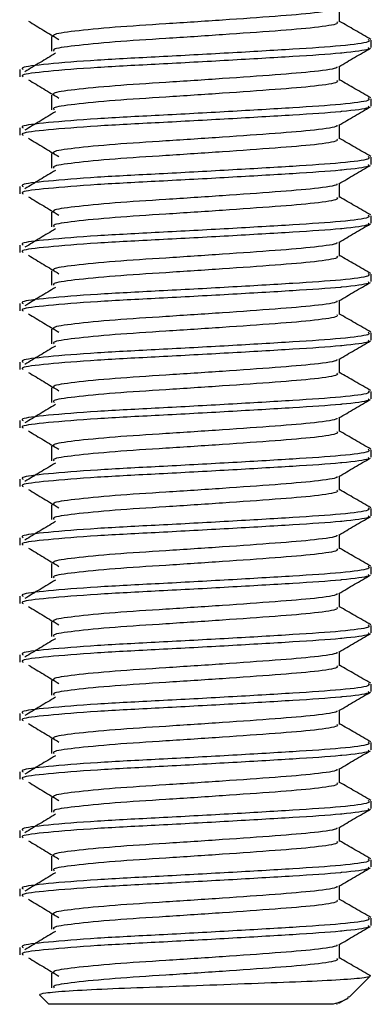
# Model space of a CAD drawing. Extents: x 19 to 667, y 14 to 468.
# Drawn here: x 514 to 520, y 312 to 329 of the extents above; entities that cross this region are included whole.
import ezdxf

# ---------------------------------------------------------------- set-up
doc = ezdxf.new("R2010")
doc.units = 0
doc.layers.get('0').update_dxf_attribs({"linetype": 'CONTINUOUS'})

msp = doc.modelspace()

# ---------------------------------------------------------------- linework, layer by layer
at = {"color": 7, "linetype": 'CONTINUOUS'}
for p, q in [((519.318, 328.521), (519.318, 328.763)), ((514.401, 328.271), (514.401, 328.021)), ((519.859, 328.084), (519.859, 328.209)), ((513.859, 327.709), (513.859, 327.584)), ((519.318, 327.521), (519.318, 327.763)), ((514.401, 327.271), (514.401, 327.021)), ((519.859, 327.084), (519.859, 327.209)), ((513.859, 326.709), (513.859, 326.584)), ((519.318, 326.521), (519.318, 326.763)), ((514.401, 326.271), (514.401, 326.021)), ((519.859, 326.084), (519.859, 326.209)), ((513.859, 325.709), (513.859, 325.584)), ((519.318, 325.521), (519.318, 325.763)), ((514.401, 325.271), (514.401, 325.021)), ((519.859, 325.084), (519.859, 325.209)), ((513.859, 324.709), (513.859, 324.584)), ((519.318, 324.521), (519.318, 324.763)), ((514.401, 324.271), (514.401, 324.021)), ((519.859, 324.084), (519.859, 324.209)), ((513.859, 323.709), (513.859, 323.584)), ((519.318, 323.521), (519.318, 323.763)), ((514.401, 323.271), (514.401, 323.021)), ((519.859, 323.084), (519.859, 323.209)), ((513.859, 322.709), (513.859, 322.584)), ((519.318, 322.521), (519.318, 322.763)), ((514.401, 322.271), (514.401, 322.021)), ((519.859, 322.084), (519.859, 322.209)), ((513.859, 321.709), (513.859, 321.584)), ((519.318, 321.521), (519.318, 321.763)), ((514.401, 321.271), (514.401, 321.021)), ((519.859, 321.084), (519.859, 321.209)), ((519.318, 320.521), (519.318, 320.763)), ((513.859, 320.709), (513.859, 320.584)), ((514.401, 320.271), (514.401, 320.021)), ((519.859, 320.084), (519.859, 320.209)), ((519.318, 319.521), (519.318, 319.763)), ((513.859, 319.709), (513.859, 319.584)), ((514.401, 319.271), (514.401, 319.021)), ((519.859, 319.084), (519.859, 319.209)), ((519.318, 318.521), (519.318, 318.763)), ((513.859, 318.709), (513.859, 318.584)), ((514.401, 318.271), (514.401, 318.021)), ((519.859, 318.084), (519.859, 318.209)), ((519.318, 317.521), (519.318, 317.763)), ((513.859, 317.709), (513.859, 317.584)), ((514.401, 317.271), (514.401, 317.021)), ((519.859, 317.084), (519.859, 317.209)), ((519.318, 316.521), (519.318, 316.763)), ((513.859, 316.709), (513.859, 316.584)), ((514.401, 316.271), (514.401, 316.021)), ((519.859, 316.084), (519.859, 316.209)), ((519.318, 315.521), (519.318, 315.763)), ((513.859, 315.709), (513.859, 315.584)), ((514.401, 315.271), (514.401, 315.021)), ((519.859, 315.084), (519.859, 315.209)), ((513.859, 314.709), (513.859, 314.584)), ((519.318, 314.521), (519.318, 314.763)), ((514.401, 314.271), (514.401, 314.021)), ((519.859, 314.084), (519.859, 314.209)), ((513.859, 313.709), (513.859, 313.584)), ((519.318, 313.521), (519.318, 313.763)), ((514.401, 313.271), (514.401, 313.021)), ((519.859, 313.084), (519.859, 313.209)), ((513.859, 312.709), (513.859, 312.584)), ((519.318, 312.521), (519.318, 312.763)), ((514.401, 312.271), (514.401, 312.021)), ((519.479, 311.858), (519.839, 312.218)), ((514.195, 311.903), (514.359, 311.738)), ((519.206, 311.738), (514.359, 311.738)), ((519.303, 311.755), (519.434, 311.831))]:
    msp.add_line(p, q, dxfattribs=at)
for points, knots in [([(519.27, 328.754), (519.272, 328.749), (519.283, 328.724), (518.929, 328.672), (518.251, 328.616), (517.333, 328.551), (516.351, 328.486), (515.439, 328.429), (514.765, 328.361), (514.409, 328.311), (514.438, 328.281), (514.447, 328.271)], [0, 0, 0, 0, 0.030165, 0.1621027, 0.2888049, 0.4195943, 0.5503837, 0.6770859, 0.8090235, 0.9375748, 1, 1, 1, 1]), ([(514.008, 328.533), (514.095, 328.481), (514.269, 328.376), (514.442, 328.271), (514.529, 328.219)], [0, 0, 0, 0, 0.500032, 1, 1, 1, 1]), ([(519.272, 328.521), (519.28, 328.511), (519.305, 328.48), (518.936, 328.422), (518.249, 328.366), (517.333, 328.301), (516.351, 328.236), (515.439, 328.179), (514.765, 328.111), (514.409, 328.061), (514.438, 328.031), (514.447, 328.021)], [0, 0, 0, 0, 0.0638307, 0.1911884, 0.3134924, 0.4397418, 0.5659911, 0.6882951, 0.8156529, 0.9397417, 1, 1, 1, 1]), ([(519.85, 328.222), (519.759, 328.275), (519.582, 328.377), (519.405, 328.48), (519.318, 328.53)], [0, 0, 0, 0, 0.51127, 1, 1, 1, 1]), ([(519.804, 328.221), (519.822, 328.207), (519.865, 328.172), (519.397, 328.11), (518.554, 328.054), (517.438, 327.988), (516.239, 327.923), (515.126, 327.867), (514.304, 327.799), (513.87, 327.749), (513.905, 327.719), (513.916, 327.709)], [0, 0, 0, 0, 0.087075, 0.211264, 0.330539, 0.45365, 0.576762, 0.696037, 0.820226, 0.941237, 1, 1, 1, 1]), ([(519.805, 328.084), (519.815, 328.074), (519.848, 328.044), (519.568, 328.009), (519.129, 327.966), (518.55, 327.929), (517.439, 327.863), (516.239, 327.798), (515.126, 327.742), (514.304, 327.674), (513.87, 327.624), (513.905, 327.594), (513.916, 327.584)], [0, 0, 0, 0, 0.06163, 0.186851, 0.191234, 0.313538, 0.439776, 0.566014, 0.688318, 0.81566, 0.939744, 1, 1, 1, 1]), ([(519.303, 327.755), (519.394, 327.807), (519.575, 327.913), (519.756, 328.018), (519.847, 328.07)], [0, 0, 0, 0, 0.499852, 1, 1, 1, 1]), ([(514.469, 327.984), (514.382, 327.932), (514.208, 327.827), (514.034, 327.722), (513.948, 327.67)], [0, 0, 0, 0, 0.499973, 1, 1, 1, 1]), ([(519.27, 327.754), (519.272, 327.749), (519.283, 327.724), (518.929, 327.672), (518.251, 327.616), (517.333, 327.551), (516.351, 327.486), (515.439, 327.429), (514.765, 327.361), (514.409, 327.311), (514.438, 327.281), (514.447, 327.271)], [0, 0, 0, 0, 0.030165, 0.162103, 0.288805, 0.419594, 0.550384, 0.677086, 0.809024, 0.937575, 1, 1, 1, 1]), ([(514.008, 327.533), (514.095, 327.481), (514.269, 327.376), (514.442, 327.271), (514.529, 327.219)], [0, 0, 0, 0, 0.500034, 1, 1, 1, 1]), ([(519.272, 327.521), (519.28, 327.511), (519.305, 327.48), (518.936, 327.422), (518.249, 327.366), (517.333, 327.301), (516.351, 327.236), (515.439, 327.179), (514.765, 327.111), (514.409, 327.061), (514.438, 327.031), (514.447, 327.021)], [0, 0, 0, 0, 0.063831, 0.191188, 0.313492, 0.439742, 0.565991, 0.688295, 0.815653, 0.939742, 1, 1, 1, 1]), ([(519.85, 327.222), (519.759, 327.275), (519.582, 327.377), (519.405, 327.48), (519.318, 327.53)], [0, 0, 0, 0, 0.511269, 1, 1, 1, 1]), ([(519.804, 327.221), (519.822, 327.207), (519.865, 327.172), (519.397, 327.11), (518.554, 327.054), (517.438, 326.988), (516.239, 326.923), (515.126, 326.867), (514.304, 326.799), (513.87, 326.749), (513.905, 326.719), (513.916, 326.709)], [0, 0, 0, 0, 0.087075, 0.211264, 0.330539, 0.45365, 0.576762, 0.696037, 0.820226, 0.941237, 1, 1, 1, 1]), ([(519.805, 327.084), (519.815, 327.074), (519.848, 327.044), (519.568, 327.009), (519.129, 326.966), (518.55, 326.929), (517.439, 326.863), (516.239, 326.798), (515.126, 326.742), (514.304, 326.674), (513.87, 326.624), (513.905, 326.594), (513.916, 326.584)], [0, 0, 0, 0, 0.06163, 0.186851, 0.191234, 0.313538, 0.439776, 0.566014, 0.688318, 0.81566, 0.939744, 1, 1, 1, 1]), ([(514.469, 326.984), (514.382, 326.932), (514.208, 326.827), (514.034, 326.722), (513.948, 326.67)], [0, 0, 0, 0, 0.499975, 1, 1, 1, 1]), ([(519.303, 326.755), (519.394, 326.807), (519.575, 326.913), (519.756, 327.018), (519.847, 327.07)], [0, 0, 0, 0, 0.49985, 1, 1, 1, 1]), ([(519.27, 326.754), (519.272, 326.749), (519.283, 326.724), (518.929, 326.672), (518.251, 326.616), (517.333, 326.551), (516.351, 326.486), (515.439, 326.429), (514.765, 326.361), (514.409, 326.311), (514.438, 326.281), (514.447, 326.271)], [0, 0, 0, 0, 0.030165, 0.1621027, 0.2888049, 0.4195943, 0.5503837, 0.6770859, 0.8090235, 0.9375748, 1, 1, 1, 1]), ([(514.008, 326.533), (514.095, 326.481), (514.269, 326.376), (514.442, 326.271), (514.529, 326.219)], [0, 0, 0, 0, 0.500032, 1, 1, 1, 1]), ([(519.272, 326.521), (519.28, 326.511), (519.305, 326.48), (518.936, 326.422), (518.249, 326.366), (517.333, 326.301), (516.351, 326.236), (515.439, 326.179), (514.765, 326.111), (514.409, 326.061), (514.438, 326.031), (514.447, 326.021)], [0, 0, 0, 0, 0.063831, 0.191188, 0.313492, 0.439742, 0.565991, 0.688295, 0.815653, 0.939742, 1, 1, 1, 1]), ([(519.85, 326.222), (519.759, 326.275), (519.582, 326.377), (519.405, 326.48), (519.318, 326.53)], [0, 0, 0, 0, 0.511269, 1, 1, 1, 1]), ([(519.804, 326.221), (519.822, 326.207), (519.865, 326.172), (519.397, 326.11), (518.554, 326.054), (517.438, 325.988), (516.239, 325.923), (515.126, 325.867), (514.304, 325.799), (513.87, 325.749), (513.905, 325.719), (513.916, 325.709)], [0, 0, 0, 0, 0.087075, 0.211264, 0.330539, 0.45365, 0.576762, 0.696037, 0.820226, 0.941237, 1, 1, 1, 1]), ([(519.805, 326.084), (519.815, 326.074), (519.848, 326.044), (519.568, 326.009), (519.129, 325.966), (518.55, 325.929), (517.439, 325.863), (516.239, 325.798), (515.126, 325.742), (514.304, 325.674), (513.87, 325.624), (513.905, 325.594), (513.916, 325.584)], [0, 0, 0, 0, 0.06163, 0.186851, 0.191234, 0.313538, 0.439776, 0.566014, 0.688318, 0.81566, 0.939744, 1, 1, 1, 1]), ([(514.469, 325.984), (514.382, 325.932), (514.208, 325.827), (514.034, 325.722), (513.948, 325.67)], [0, 0, 0, 0, 0.499973, 1, 1, 1, 1]), ([(519.303, 325.755), (519.394, 325.807), (519.575, 325.913), (519.756, 326.018), (519.847, 326.07)], [0, 0, 0, 0, 0.49985, 1, 1, 1, 1]), ([(519.27, 325.754), (519.272, 325.749), (519.283, 325.724), (518.929, 325.672), (518.251, 325.616), (517.333, 325.551), (516.351, 325.486), (515.439, 325.429), (514.765, 325.361), (514.409, 325.311), (514.438, 325.281), (514.447, 325.271)], [0, 0, 0, 0, 0.030165, 0.162103, 0.288805, 0.419594, 0.550384, 0.677086, 0.809024, 0.937575, 1, 1, 1, 1]), ([(514.008, 325.533), (514.095, 325.481), (514.269, 325.376), (514.442, 325.271), (514.529, 325.219)], [0, 0, 0, 0, 0.500034, 1, 1, 1, 1]), ([(519.272, 325.521), (519.28, 325.511), (519.305, 325.48), (518.936, 325.422), (518.249, 325.366), (517.333, 325.301), (516.351, 325.236), (515.439, 325.179), (514.765, 325.111), (514.409, 325.061), (514.438, 325.031), (514.447, 325.021)], [0, 0, 0, 0, 0.063831, 0.191188, 0.313492, 0.439742, 0.565991, 0.688295, 0.815653, 0.939742, 1, 1, 1, 1]), ([(519.85, 325.222), (519.759, 325.275), (519.582, 325.377), (519.405, 325.48), (519.318, 325.53)], [0, 0, 0, 0, 0.511269, 1, 1, 1, 1]), ([(519.804, 325.221), (519.822, 325.207), (519.865, 325.172), (519.397, 325.11), (518.554, 325.054), (517.438, 324.988), (516.239, 324.923), (515.126, 324.867), (514.304, 324.799), (513.87, 324.749), (513.905, 324.719), (513.916, 324.709)], [0, 0, 0, 0, 0.087075, 0.211264, 0.330539, 0.45365, 0.576762, 0.696037, 0.820226, 0.941237, 1, 1, 1, 1]), ([(519.805, 325.084), (519.815, 325.074), (519.848, 325.044), (519.568, 325.009), (519.129, 324.966), (518.55, 324.929), (517.439, 324.863), (516.239, 324.798), (515.126, 324.742), (514.304, 324.674), (513.87, 324.624), (513.905, 324.594), (513.916, 324.584)], [0, 0, 0, 0, 0.0616301, 0.1868507, 0.191234, 0.3135378, 0.4397758, 0.5660137, 0.6883176, 0.8156605, 0.9397443, 1, 1, 1, 1]), ([(514.469, 324.984), (514.382, 324.932), (514.208, 324.827), (514.034, 324.722), (513.948, 324.67)], [0, 0, 0, 0, 0.499972, 1, 1, 1, 1]), ([(519.303, 324.755), (519.394, 324.807), (519.575, 324.913), (519.756, 325.018), (519.847, 325.07)], [0, 0, 0, 0, 0.49985, 1, 1, 1, 1]), ([(519.27, 324.754), (519.272, 324.749), (519.283, 324.724), (518.929, 324.672), (518.251, 324.616), (517.333, 324.551), (516.351, 324.486), (515.439, 324.429), (514.765, 324.361), (514.409, 324.311), (514.438, 324.281), (514.447, 324.271)], [0, 0, 0, 0, 0.030165, 0.1621027, 0.2888049, 0.4195943, 0.5503837, 0.6770859, 0.8090235, 0.9375748, 1, 1, 1, 1]), ([(514.008, 324.533), (514.095, 324.481), (514.269, 324.376), (514.442, 324.271), (514.529, 324.219)], [0, 0, 0, 0, 0.500032, 1, 1, 1, 1]), ([(519.272, 324.521), (519.28, 324.511), (519.305, 324.48), (518.936, 324.422), (518.249, 324.366), (517.333, 324.301), (516.351, 324.236), (515.439, 324.179), (514.765, 324.111), (514.409, 324.061), (514.438, 324.031), (514.447, 324.021)], [0, 0, 0, 0, 0.063831, 0.191188, 0.313492, 0.439742, 0.565991, 0.688295, 0.815653, 0.939742, 1, 1, 1, 1]), ([(519.85, 324.222), (519.759, 324.275), (519.582, 324.377), (519.405, 324.48), (519.318, 324.53)], [0, 0, 0, 0, 0.511269, 1, 1, 1, 1]), ([(519.804, 324.221), (519.822, 324.207), (519.865, 324.172), (519.397, 324.11), (518.554, 324.054), (517.438, 323.988), (516.239, 323.923), (515.126, 323.867), (514.304, 323.799), (513.87, 323.749), (513.905, 323.719), (513.916, 323.709)], [0, 0, 0, 0, 0.087075, 0.211264, 0.330539, 0.45365, 0.576762, 0.696037, 0.820226, 0.941237, 1, 1, 1, 1]), ([(519.805, 324.084), (519.815, 324.074), (519.848, 324.044), (519.568, 324.009), (519.129, 323.966), (518.55, 323.929), (517.439, 323.863), (516.239, 323.798), (515.126, 323.742), (514.304, 323.674), (513.87, 323.624), (513.905, 323.594), (513.916, 323.584)], [0, 0, 0, 0, 0.06163, 0.186851, 0.191234, 0.313538, 0.439776, 0.566014, 0.688318, 0.81566, 0.939744, 1, 1, 1, 1]), ([(514.469, 323.984), (514.382, 323.932), (514.208, 323.827), (514.034, 323.722), (513.948, 323.67)], [0, 0, 0, 0, 0.499973, 1, 1, 1, 1]), ([(519.303, 323.755), (519.394, 323.807), (519.575, 323.913), (519.756, 324.018), (519.847, 324.07)], [0, 0, 0, 0, 0.49985, 1, 1, 1, 1]), ([(519.27, 323.754), (519.272, 323.749), (519.283, 323.724), (518.929, 323.672), (518.251, 323.616), (517.333, 323.551), (516.351, 323.486), (515.439, 323.429), (514.765, 323.361), (514.409, 323.311), (514.438, 323.281), (514.447, 323.271)], [0, 0, 0, 0, 0.030165, 0.162103, 0.288805, 0.419594, 0.550384, 0.677086, 0.809024, 0.937575, 1, 1, 1, 1]), ([(514.008, 323.533), (514.095, 323.481), (514.269, 323.376), (514.442, 323.271), (514.529, 323.219)], [0, 0, 0, 0, 0.5000354, 1, 1, 1, 1]), ([(519.272, 323.521), (519.28, 323.511), (519.305, 323.48), (518.936, 323.422), (518.249, 323.366), (517.333, 323.301), (516.351, 323.236), (515.439, 323.179), (514.765, 323.111), (514.409, 323.061), (514.438, 323.031), (514.447, 323.021)], [0, 0, 0, 0, 0.063831, 0.191188, 0.313492, 0.439742, 0.565991, 0.688295, 0.815653, 0.939742, 1, 1, 1, 1]), ([(519.85, 323.222), (519.759, 323.275), (519.582, 323.377), (519.405, 323.48), (519.318, 323.53)], [0, 0, 0, 0, 0.511267, 1, 1, 1, 1]), ([(519.804, 323.221), (519.822, 323.207), (519.865, 323.172), (519.397, 323.11), (518.554, 323.054), (517.438, 322.988), (516.239, 322.923), (515.126, 322.867), (514.304, 322.799), (513.87, 322.749), (513.905, 322.719), (513.916, 322.709)], [0, 0, 0, 0, 0.087075, 0.211264, 0.330539, 0.45365, 0.576762, 0.696037, 0.820226, 0.941237, 1, 1, 1, 1]), ([(519.805, 323.084), (519.815, 323.074), (519.848, 323.044), (519.568, 323.009), (519.129, 322.966), (518.55, 322.929), (517.439, 322.863), (516.239, 322.798), (515.126, 322.742), (514.304, 322.674), (513.87, 322.624), (513.905, 322.594), (513.916, 322.584)], [0, 0, 0, 0, 0.0616301, 0.1868507, 0.191234, 0.3135378, 0.4397758, 0.5660137, 0.6883176, 0.8156605, 0.9397443, 1, 1, 1, 1]), ([(514.469, 322.984), (514.382, 322.932), (514.208, 322.827), (514.034, 322.722), (513.948, 322.67)], [0, 0, 0, 0, 0.499972, 1, 1, 1, 1]), ([(519.303, 322.755), (519.394, 322.807), (519.575, 322.913), (519.756, 323.018), (519.847, 323.07)], [0, 0, 0, 0, 0.49985, 1, 1, 1, 1]), ([(519.27, 322.754), (519.272, 322.749), (519.283, 322.724), (518.929, 322.672), (518.251, 322.616), (517.333, 322.551), (516.351, 322.486), (515.439, 322.429), (514.765, 322.361), (514.409, 322.311), (514.438, 322.281), (514.447, 322.271)], [0, 0, 0, 0, 0.030165, 0.162103, 0.288805, 0.419594, 0.550384, 0.677086, 0.809024, 0.937575, 1, 1, 1, 1]), ([(514.008, 322.533), (514.095, 322.481), (514.269, 322.376), (514.442, 322.271), (514.529, 322.219)], [0, 0, 0, 0, 0.500034, 1, 1, 1, 1]), ([(519.272, 322.521), (519.28, 322.511), (519.305, 322.48), (518.936, 322.422), (518.249, 322.366), (517.333, 322.301), (516.351, 322.236), (515.439, 322.179), (514.765, 322.111), (514.409, 322.061), (514.438, 322.031), (514.447, 322.021)], [0, 0, 0, 0, 0.063831, 0.191188, 0.313492, 0.439742, 0.565991, 0.688295, 0.815653, 0.939742, 1, 1, 1, 1]), ([(519.85, 322.222), (519.759, 322.275), (519.582, 322.377), (519.405, 322.48), (519.318, 322.53)], [0, 0, 0, 0, 0.511269, 1, 1, 1, 1]), ([(519.804, 322.221), (519.822, 322.207), (519.865, 322.172), (519.397, 322.11), (518.554, 322.054), (517.438, 321.988), (516.239, 321.923), (515.126, 321.867), (514.304, 321.799), (513.87, 321.749), (513.905, 321.719), (513.916, 321.709)], [0, 0, 0, 0, 0.087075, 0.211264, 0.330539, 0.45365, 0.576762, 0.696037, 0.820226, 0.941237, 1, 1, 1, 1]), ([(519.805, 322.084), (519.815, 322.074), (519.848, 322.044), (519.568, 322.009), (519.129, 321.966), (518.55, 321.929), (517.439, 321.863), (516.239, 321.798), (515.126, 321.742), (514.304, 321.674), (513.87, 321.624), (513.905, 321.594), (513.916, 321.584)], [0, 0, 0, 0, 0.06163, 0.186851, 0.191234, 0.313538, 0.439776, 0.566014, 0.688318, 0.81566, 0.939744, 1, 1, 1, 1]), ([(514.469, 321.984), (514.382, 321.932), (514.208, 321.827), (514.034, 321.722), (513.948, 321.67)], [0, 0, 0, 0, 0.499975, 1, 1, 1, 1]), ([(519.303, 321.755), (519.394, 321.807), (519.575, 321.913), (519.756, 322.018), (519.847, 322.07)], [0, 0, 0, 0, 0.49985, 1, 1, 1, 1]), ([(519.27, 321.754), (519.272, 321.749), (519.283, 321.724), (518.929, 321.672), (518.251, 321.616), (517.333, 321.551), (516.351, 321.486), (515.439, 321.429), (514.765, 321.361), (514.409, 321.311), (514.438, 321.281), (514.447, 321.271)], [0, 0, 0, 0, 0.030165, 0.162103, 0.288805, 0.419594, 0.550384, 0.677086, 0.809024, 0.937575, 1, 1, 1, 1]), ([(514.008, 321.533), (514.095, 321.481), (514.269, 321.376), (514.442, 321.271), (514.529, 321.219)], [0, 0, 0, 0, 0.5000354, 1, 1, 1, 1]), ([(519.272, 321.521), (519.28, 321.511), (519.305, 321.48), (518.936, 321.422), (518.249, 321.366), (517.333, 321.301), (516.351, 321.236), (515.439, 321.179), (514.765, 321.111), (514.409, 321.061), (514.438, 321.031), (514.447, 321.021)], [0, 0, 0, 0, 0.063831, 0.191188, 0.313492, 0.439742, 0.565991, 0.688295, 0.815653, 0.939742, 1, 1, 1, 1]), ([(519.85, 321.222), (519.759, 321.275), (519.582, 321.377), (519.405, 321.48), (519.318, 321.53)], [0, 0, 0, 0, 0.51127, 1, 1, 1, 1]), ([(519.804, 321.221), (519.822, 321.207), (519.865, 321.172), (519.397, 321.11), (518.554, 321.054), (517.438, 320.988), (516.239, 320.923), (515.126, 320.867), (514.304, 320.799), (513.87, 320.749), (513.905, 320.719), (513.916, 320.709)], [0, 0, 0, 0, 0.087075, 0.211264, 0.330539, 0.45365, 0.576762, 0.696037, 0.820226, 0.941237, 1, 1, 1, 1]), ([(519.805, 321.084), (519.815, 321.074), (519.848, 321.044), (519.568, 321.009), (519.129, 320.966), (518.55, 320.929), (517.439, 320.863), (516.239, 320.798), (515.126, 320.742), (514.304, 320.674), (513.87, 320.624), (513.905, 320.594), (513.916, 320.584)], [0, 0, 0, 0, 0.0616301, 0.1868507, 0.191234, 0.3135378, 0.4397758, 0.5660137, 0.6883176, 0.8156605, 0.9397443, 1, 1, 1, 1]), ([(514.469, 320.984), (514.382, 320.932), (514.208, 320.827), (514.034, 320.722), (513.948, 320.67)], [0, 0, 0, 0, 0.499972, 1, 1, 1, 1]), ([(519.303, 320.755), (519.394, 320.807), (519.575, 320.913), (519.756, 321.018), (519.847, 321.07)], [0, 0, 0, 0, 0.499852, 1, 1, 1, 1]), ([(519.27, 320.754), (519.272, 320.749), (519.283, 320.724), (518.929, 320.672), (518.251, 320.616), (517.333, 320.551), (516.351, 320.486), (515.439, 320.429), (514.765, 320.361), (514.409, 320.311), (514.438, 320.281), (514.447, 320.271)], [0, 0, 0, 0, 0.030165, 0.162103, 0.288805, 0.419594, 0.550384, 0.677086, 0.809024, 0.937575, 1, 1, 1, 1]), ([(514.008, 320.533), (514.095, 320.481), (514.269, 320.376), (514.442, 320.271), (514.529, 320.219)], [0, 0, 0, 0, 0.500034, 1, 1, 1, 1]), ([(519.272, 320.521), (519.28, 320.511), (519.305, 320.48), (518.936, 320.422), (518.249, 320.366), (517.333, 320.301), (516.351, 320.236), (515.439, 320.179), (514.765, 320.111), (514.409, 320.061), (514.438, 320.031), (514.447, 320.021)], [0, 0, 0, 0, 0.063831, 0.191188, 0.313492, 0.439742, 0.565991, 0.688295, 0.815653, 0.939742, 1, 1, 1, 1]), ([(519.85, 320.222), (519.759, 320.275), (519.582, 320.377), (519.405, 320.48), (519.318, 320.53)], [0, 0, 0, 0, 0.511269, 1, 1, 1, 1]), ([(519.804, 320.221), (519.822, 320.207), (519.865, 320.172), (519.397, 320.11), (518.554, 320.054), (517.438, 319.988), (516.239, 319.923), (515.126, 319.867), (514.304, 319.799), (513.87, 319.749), (513.905, 319.719), (513.916, 319.709)], [0, 0, 0, 0, 0.087075, 0.211264, 0.330539, 0.45365, 0.576762, 0.696037, 0.820226, 0.941237, 1, 1, 1, 1]), ([(519.805, 320.084), (519.815, 320.074), (519.848, 320.044), (519.568, 320.009), (519.129, 319.966), (518.55, 319.929), (517.439, 319.863), (516.239, 319.798), (515.126, 319.742), (514.304, 319.674), (513.87, 319.624), (513.905, 319.594), (513.916, 319.584)], [0, 0, 0, 0, 0.06163, 0.186851, 0.191234, 0.313538, 0.439776, 0.566014, 0.688318, 0.81566, 0.939744, 1, 1, 1, 1]), ([(514.469, 319.984), (514.382, 319.932), (514.208, 319.827), (514.034, 319.722), (513.948, 319.67)], [0, 0, 0, 0, 0.499975, 1, 1, 1, 1]), ([(519.303, 319.755), (519.394, 319.807), (519.575, 319.913), (519.756, 320.018), (519.847, 320.07)], [0, 0, 0, 0, 0.49985, 1, 1, 1, 1]), ([(519.27, 319.754), (519.272, 319.749), (519.283, 319.724), (518.929, 319.672), (518.251, 319.616), (517.333, 319.551), (516.351, 319.486), (515.439, 319.429), (514.765, 319.361), (514.409, 319.311), (514.438, 319.281), (514.447, 319.271)], [0, 0, 0, 0, 0.030165, 0.162103, 0.288805, 0.419594, 0.550384, 0.677086, 0.809024, 0.937575, 1, 1, 1, 1]), ([(514.008, 319.533), (514.095, 319.481), (514.269, 319.376), (514.442, 319.271), (514.529, 319.219)], [0, 0, 0, 0, 0.5000354, 1, 1, 1, 1]), ([(519.272, 319.521), (519.28, 319.511), (519.305, 319.48), (518.936, 319.422), (518.249, 319.366), (517.333, 319.301), (516.351, 319.236), (515.439, 319.179), (514.765, 319.111), (514.409, 319.061), (514.438, 319.031), (514.447, 319.021)], [0, 0, 0, 0, 0.063831, 0.191188, 0.313492, 0.439742, 0.565991, 0.688295, 0.815653, 0.939742, 1, 1, 1, 1]), ([(519.85, 319.222), (519.759, 319.275), (519.582, 319.377), (519.405, 319.48), (519.318, 319.53)], [0, 0, 0, 0, 0.51127, 1, 1, 1, 1]), ([(519.804, 319.221), (519.822, 319.207), (519.865, 319.172), (519.397, 319.11), (518.554, 319.054), (517.438, 318.988), (516.239, 318.923), (515.126, 318.867), (514.304, 318.799), (513.87, 318.749), (513.905, 318.719), (513.916, 318.709)], [0, 0, 0, 0, 0.087075, 0.211264, 0.330539, 0.45365, 0.576762, 0.696037, 0.820226, 0.941237, 1, 1, 1, 1]), ([(519.805, 319.084), (519.815, 319.074), (519.848, 319.044), (519.568, 319.009), (519.129, 318.966), (518.55, 318.929), (517.439, 318.863), (516.239, 318.798), (515.126, 318.742), (514.304, 318.674), (513.87, 318.624), (513.905, 318.594), (513.916, 318.584)], [0, 0, 0, 0, 0.06163, 0.186851, 0.191234, 0.313538, 0.439776, 0.566014, 0.688318, 0.815661, 0.939744, 1, 1, 1, 1]), ([(514.469, 318.984), (514.382, 318.932), (514.208, 318.827), (514.034, 318.722), (513.948, 318.67)], [0, 0, 0, 0, 0.499972, 1, 1, 1, 1]), ([(519.303, 318.755), (519.394, 318.807), (519.575, 318.913), (519.756, 319.018), (519.847, 319.07)], [0, 0, 0, 0, 0.499852, 1, 1, 1, 1]), ([(519.27, 318.754), (519.272, 318.749), (519.283, 318.724), (518.929, 318.672), (518.251, 318.616), (517.333, 318.551), (516.351, 318.486), (515.439, 318.429), (514.765, 318.361), (514.409, 318.311), (514.438, 318.281), (514.447, 318.271)], [0, 0, 0, 0, 0.030165, 0.162103, 0.288805, 0.419594, 0.550384, 0.677086, 0.809024, 0.937575, 1, 1, 1, 1]), ([(514.008, 318.533), (514.095, 318.481), (514.269, 318.376), (514.442, 318.271), (514.529, 318.219)], [0, 0, 0, 0, 0.500034, 1, 1, 1, 1]), ([(519.272, 318.521), (519.28, 318.511), (519.305, 318.48), (518.936, 318.422), (518.249, 318.366), (517.333, 318.301), (516.351, 318.236), (515.439, 318.179), (514.765, 318.111), (514.409, 318.061), (514.438, 318.031), (514.447, 318.021)], [0, 0, 0, 0, 0.063831, 0.191188, 0.313492, 0.439742, 0.565991, 0.688295, 0.815653, 0.939742, 1, 1, 1, 1]), ([(519.85, 318.222), (519.759, 318.275), (519.582, 318.377), (519.405, 318.48), (519.318, 318.53)], [0, 0, 0, 0, 0.511269, 1, 1, 1, 1]), ([(519.804, 318.221), (519.822, 318.207), (519.865, 318.172), (519.397, 318.11), (518.554, 318.054), (517.438, 317.988), (516.239, 317.923), (515.126, 317.867), (514.304, 317.799), (513.87, 317.749), (513.905, 317.719), (513.916, 317.709)], [0, 0, 0, 0, 0.087075, 0.211264, 0.330539, 0.45365, 0.576762, 0.696037, 0.820226, 0.941237, 1, 1, 1, 1]), ([(519.805, 318.084), (519.815, 318.074), (519.848, 318.044), (519.568, 318.009), (519.129, 317.966), (518.55, 317.929), (517.439, 317.863), (516.239, 317.798), (515.126, 317.742), (514.304, 317.674), (513.87, 317.624), (513.905, 317.594), (513.916, 317.584)], [0, 0, 0, 0, 0.06163, 0.186851, 0.191234, 0.313538, 0.439776, 0.566014, 0.688318, 0.81566, 0.939744, 1, 1, 1, 1]), ([(519.303, 317.755), (519.394, 317.807), (519.575, 317.913), (519.756, 318.018), (519.847, 318.07)], [0, 0, 0, 0, 0.49985, 1, 1, 1, 1]), ([(514.469, 317.984), (514.382, 317.932), (514.208, 317.827), (514.034, 317.722), (513.948, 317.67)], [0, 0, 0, 0, 0.499975, 1, 1, 1, 1]), ([(519.27, 317.754), (519.272, 317.749), (519.283, 317.724), (518.929, 317.672), (518.251, 317.616), (517.333, 317.551), (516.351, 317.486), (515.439, 317.429), (514.765, 317.361), (514.409, 317.311), (514.438, 317.281), (514.447, 317.271)], [0, 0, 0, 0, 0.030165, 0.162103, 0.288805, 0.419594, 0.550384, 0.677086, 0.809024, 0.937575, 1, 1, 1, 1]), ([(514.008, 317.533), (514.095, 317.481), (514.269, 317.376), (514.442, 317.271), (514.529, 317.219)], [0, 0, 0, 0, 0.500032, 1, 1, 1, 1]), ([(519.272, 317.521), (519.28, 317.511), (519.305, 317.48), (518.936, 317.422), (518.249, 317.366), (517.333, 317.301), (516.351, 317.236), (515.439, 317.179), (514.765, 317.111), (514.409, 317.061), (514.438, 317.031), (514.447, 317.021)], [0, 0, 0, 0, 0.0638307, 0.1911884, 0.3134924, 0.4397418, 0.5659911, 0.6882951, 0.8156529, 0.9397417, 1, 1, 1, 1]), ([(519.85, 317.222), (519.759, 317.275), (519.582, 317.377), (519.405, 317.48), (519.318, 317.53)], [0, 0, 0, 0, 0.51127, 1, 1, 1, 1]), ([(519.804, 317.221), (519.822, 317.207), (519.865, 317.172), (519.397, 317.11), (518.554, 317.054), (517.438, 316.988), (516.239, 316.923), (515.126, 316.867), (514.304, 316.799), (513.87, 316.749), (513.905, 316.719), (513.916, 316.709)], [0, 0, 0, 0, 0.087075, 0.211264, 0.330539, 0.45365, 0.576762, 0.696037, 0.820226, 0.941237, 1, 1, 1, 1]), ([(519.805, 317.084), (519.815, 317.074), (519.848, 317.044), (519.568, 317.009), (519.129, 316.966), (518.55, 316.929), (517.439, 316.863), (516.239, 316.798), (515.126, 316.742), (514.304, 316.674), (513.87, 316.624), (513.905, 316.594), (513.916, 316.584)], [0, 0, 0, 0, 0.06163, 0.186851, 0.191234, 0.313538, 0.439776, 0.566014, 0.688318, 0.815661, 0.939744, 1, 1, 1, 1]), ([(519.303, 316.755), (519.394, 316.807), (519.575, 316.913), (519.756, 317.018), (519.847, 317.07)], [0, 0, 0, 0, 0.499852, 1, 1, 1, 1]), ([(514.469, 316.984), (514.382, 316.932), (514.208, 316.827), (514.034, 316.722), (513.948, 316.67)], [0, 0, 0, 0, 0.499973, 1, 1, 1, 1]), ([(519.27, 316.754), (519.272, 316.749), (519.283, 316.724), (518.929, 316.672), (518.251, 316.616), (517.333, 316.551), (516.351, 316.486), (515.439, 316.429), (514.765, 316.361), (514.409, 316.311), (514.438, 316.281), (514.447, 316.271)], [0, 0, 0, 0, 0.030165, 0.162103, 0.288805, 0.419594, 0.550384, 0.677086, 0.809024, 0.937575, 1, 1, 1, 1]), ([(514.008, 316.533), (514.095, 316.481), (514.269, 316.376), (514.442, 316.271), (514.529, 316.219)], [0, 0, 0, 0, 0.500034, 1, 1, 1, 1]), ([(519.272, 316.521), (519.28, 316.511), (519.305, 316.48), (518.936, 316.422), (518.249, 316.366), (517.333, 316.301), (516.351, 316.236), (515.439, 316.179), (514.765, 316.111), (514.409, 316.061), (514.438, 316.031), (514.447, 316.021)], [0, 0, 0, 0, 0.063831, 0.191188, 0.313492, 0.439742, 0.565991, 0.688295, 0.815653, 0.939742, 1, 1, 1, 1]), ([(519.85, 316.222), (519.759, 316.275), (519.582, 316.377), (519.405, 316.48), (519.318, 316.53)], [0, 0, 0, 0, 0.511269, 1, 1, 1, 1]), ([(519.804, 316.221), (519.822, 316.207), (519.865, 316.172), (519.397, 316.11), (518.554, 316.054), (517.438, 315.988), (516.239, 315.923), (515.126, 315.867), (514.304, 315.799), (513.87, 315.749), (513.905, 315.719), (513.916, 315.709)], [0, 0, 0, 0, 0.087075, 0.211264, 0.330539, 0.45365, 0.576762, 0.696037, 0.820226, 0.941237, 1, 1, 1, 1]), ([(519.805, 316.084), (519.815, 316.074), (519.848, 316.044), (519.568, 316.009), (519.129, 315.966), (518.55, 315.929), (517.439, 315.863), (516.239, 315.798), (515.126, 315.742), (514.304, 315.674), (513.87, 315.624), (513.905, 315.594), (513.916, 315.584)], [0, 0, 0, 0, 0.06163, 0.186851, 0.191234, 0.313538, 0.439776, 0.566014, 0.688318, 0.81566, 0.939744, 1, 1, 1, 1]), ([(519.303, 315.755), (519.394, 315.807), (519.575, 315.913), (519.756, 316.018), (519.847, 316.07)], [0, 0, 0, 0, 0.49985, 1, 1, 1, 1]), ([(514.469, 315.984), (514.382, 315.932), (514.208, 315.827), (514.034, 315.722), (513.948, 315.67)], [0, 0, 0, 0, 0.499975, 1, 1, 1, 1]), ([(519.27, 315.754), (519.272, 315.749), (519.283, 315.724), (518.929, 315.672), (518.251, 315.616), (517.333, 315.551), (516.351, 315.486), (515.439, 315.429), (514.765, 315.361), (514.409, 315.311), (514.438, 315.281), (514.447, 315.271)], [0, 0, 0, 0, 0.030165, 0.162103, 0.288805, 0.419594, 0.550384, 0.677086, 0.809024, 0.937575, 1, 1, 1, 1]), ([(514.008, 315.533), (514.095, 315.481), (514.269, 315.376), (514.442, 315.271), (514.529, 315.219)], [0, 0, 0, 0, 0.500037, 1, 1, 1, 1]), ([(519.272, 315.521), (519.28, 315.511), (519.305, 315.48), (518.936, 315.422), (518.249, 315.366), (517.333, 315.301), (516.351, 315.236), (515.439, 315.179), (514.765, 315.111), (514.409, 315.061), (514.438, 315.031), (514.447, 315.021)], [0, 0, 0, 0, 0.063831, 0.191188, 0.313492, 0.439742, 0.565991, 0.688295, 0.815653, 0.939742, 1, 1, 1, 1]), ([(519.85, 315.222), (519.759, 315.275), (519.582, 315.377), (519.405, 315.48), (519.318, 315.53)], [0, 0, 0, 0, 0.511269, 1, 1, 1, 1]), ([(519.804, 315.221), (519.822, 315.207), (519.865, 315.172), (519.397, 315.11), (518.554, 315.054), (517.438, 314.988), (516.239, 314.923), (515.126, 314.867), (514.304, 314.799), (513.87, 314.749), (513.905, 314.719), (513.916, 314.709)], [0, 0, 0, 0, 0.087075, 0.211264, 0.330539, 0.45365, 0.576762, 0.696037, 0.820226, 0.941237, 1, 1, 1, 1]), ([(519.805, 315.084), (519.815, 315.074), (519.848, 315.044), (519.568, 315.009), (519.129, 314.966), (518.55, 314.929), (517.439, 314.863), (516.239, 314.798), (515.126, 314.742), (514.304, 314.674), (513.87, 314.624), (513.905, 314.594), (513.916, 314.584)], [0, 0, 0, 0, 0.06163, 0.186851, 0.191234, 0.313538, 0.439776, 0.566014, 0.688318, 0.81566, 0.939744, 1, 1, 1, 1]), ([(519.303, 314.755), (519.394, 314.807), (519.575, 314.913), (519.756, 315.018), (519.847, 315.07)], [0, 0, 0, 0, 0.499852, 1, 1, 1, 1]), ([(514.469, 314.984), (514.382, 314.932), (514.208, 314.827), (514.034, 314.722), (513.948, 314.67)], [0, 0, 0, 0, 0.499973, 1, 1, 1, 1]), ([(519.27, 314.754), (519.272, 314.749), (519.283, 314.724), (518.929, 314.672), (518.251, 314.616), (517.333, 314.551), (516.351, 314.486), (515.439, 314.429), (514.765, 314.361), (514.409, 314.311), (514.438, 314.281), (514.447, 314.271)], [0, 0, 0, 0, 0.030165, 0.162103, 0.288805, 0.419594, 0.550384, 0.677086, 0.809024, 0.937575, 1, 1, 1, 1]), ([(514.008, 314.533), (514.095, 314.481), (514.269, 314.376), (514.442, 314.271), (514.529, 314.219)], [0, 0, 0, 0, 0.500031, 1, 1, 1, 1]), ([(519.272, 314.521), (519.28, 314.511), (519.305, 314.48), (518.936, 314.422), (518.249, 314.366), (517.333, 314.301), (516.351, 314.236), (515.439, 314.179), (514.765, 314.111), (514.409, 314.061), (514.438, 314.031), (514.447, 314.021)], [0, 0, 0, 0, 0.063831, 0.191188, 0.313492, 0.439742, 0.565991, 0.688295, 0.815653, 0.939742, 1, 1, 1, 1]), ([(519.85, 314.222), (519.759, 314.275), (519.582, 314.377), (519.405, 314.48), (519.318, 314.53)], [0, 0, 0, 0, 0.511269, 1, 1, 1, 1]), ([(519.804, 314.221), (519.822, 314.207), (519.865, 314.172), (519.397, 314.11), (518.554, 314.054), (517.438, 313.988), (516.239, 313.923), (515.126, 313.867), (514.304, 313.799), (513.87, 313.749), (513.905, 313.719), (513.916, 313.709)], [0, 0, 0, 0, 0.087075, 0.211264, 0.330539, 0.45365, 0.576762, 0.696037, 0.820226, 0.941237, 1, 1, 1, 1]), ([(519.805, 314.084), (519.815, 314.074), (519.848, 314.044), (519.568, 314.009), (519.129, 313.966), (518.55, 313.929), (517.439, 313.863), (516.239, 313.798), (515.126, 313.742), (514.304, 313.674), (513.87, 313.624), (513.905, 313.594), (513.916, 313.584)], [0, 0, 0, 0, 0.06163, 0.186851, 0.191234, 0.313538, 0.439776, 0.566014, 0.688318, 0.81566, 0.939744, 1, 1, 1, 1]), ([(519.303, 313.755), (519.394, 313.807), (519.575, 313.913), (519.756, 314.018), (519.847, 314.07)], [0, 0, 0, 0, 0.499849, 1, 1, 1, 1]), ([(514.469, 313.984), (514.382, 313.932), (514.208, 313.827), (514.034, 313.722), (513.948, 313.67)], [0, 0, 0, 0, 0.499973, 1, 1, 1, 1]), ([(519.27, 313.754), (519.272, 313.749), (519.283, 313.724), (518.929, 313.672), (518.251, 313.616), (517.333, 313.551), (516.351, 313.486), (515.439, 313.429), (514.765, 313.361), (514.409, 313.311), (514.438, 313.281), (514.447, 313.271)], [0, 0, 0, 0, 0.030165, 0.1621027, 0.2888049, 0.4195943, 0.5503837, 0.6770859, 0.8090235, 0.9375748, 1, 1, 1, 1]), ([(514.008, 313.533), (514.095, 313.481), (514.269, 313.376), (514.442, 313.271), (514.529, 313.219)], [0, 0, 0, 0, 0.500031, 1, 1, 1, 1]), ([(519.85, 313.222), (519.759, 313.275), (519.582, 313.377), (519.405, 313.48), (519.318, 313.53)], [0, 0, 0, 0, 0.511269, 1, 1, 1, 1]), ([(519.272, 313.521), (519.28, 313.511), (519.305, 313.48), (518.936, 313.422), (518.249, 313.366), (517.333, 313.301), (516.351, 313.236), (515.439, 313.179), (514.765, 313.111), (514.409, 313.061), (514.438, 313.031), (514.447, 313.021)], [0, 0, 0, 0, 0.063831, 0.191188, 0.313492, 0.439742, 0.565991, 0.688295, 0.815653, 0.939742, 1, 1, 1, 1]), ([(519.804, 313.221), (519.822, 313.207), (519.865, 313.172), (519.397, 313.11), (518.554, 313.054), (517.438, 312.988), (516.239, 312.923), (515.126, 312.867), (514.304, 312.799), (513.87, 312.749), (513.905, 312.719), (513.916, 312.709)], [0, 0, 0, 0, 0.087075, 0.211264, 0.330539, 0.45365, 0.576762, 0.696037, 0.820226, 0.941237, 1, 1, 1, 1]), ([(519.805, 313.084), (519.815, 313.074), (519.848, 313.044), (519.568, 313.009), (519.129, 312.966), (518.55, 312.929), (517.439, 312.863), (516.239, 312.798), (515.126, 312.742), (514.304, 312.674), (513.87, 312.624), (513.905, 312.594), (513.916, 312.584)], [0, 0, 0, 0, 0.06163, 0.186851, 0.191234, 0.313538, 0.439776, 0.566014, 0.688318, 0.81566, 0.939744, 1, 1, 1, 1]), ([(519.303, 312.755), (519.394, 312.807), (519.575, 312.913), (519.756, 313.018), (519.847, 313.07)], [0, 0, 0, 0, 0.499849, 1, 1, 1, 1]), ([(514.469, 312.984), (514.382, 312.932), (514.208, 312.827), (514.034, 312.722), (513.948, 312.67)], [0, 0, 0, 0, 0.49997, 1, 1, 1, 1]), ([(519.27, 312.754), (519.272, 312.749), (519.283, 312.724), (518.929, 312.672), (518.251, 312.616), (517.333, 312.551), (516.351, 312.486), (515.439, 312.429), (514.765, 312.361), (514.409, 312.311), (514.438, 312.281), (514.447, 312.271)], [0, 0, 0, 0, 0.030165, 0.162103, 0.288805, 0.419594, 0.550384, 0.677086, 0.809024, 0.937575, 1, 1, 1, 1]), ([(514.008, 312.533), (514.095, 312.481), (514.269, 312.376), (514.442, 312.271), (514.529, 312.219)], [0, 0, 0, 0, 0.500037, 1, 1, 1, 1]), ([(519.272, 312.521), (519.28, 312.511), (519.305, 312.48), (518.936, 312.422), (518.249, 312.366), (517.333, 312.301), (516.351, 312.236), (515.439, 312.179), (514.765, 312.111), (514.409, 312.061), (514.438, 312.031), (514.447, 312.021)], [0, 0, 0, 0, 0.063831, 0.191188, 0.313492, 0.439742, 0.565991, 0.688295, 0.815653, 0.939742, 1, 1, 1, 1]), ([(519.85, 312.222), (519.759, 312.275), (519.582, 312.377), (519.405, 312.48), (519.318, 312.53)], [0, 0, 0, 0, 0.511269, 1, 1, 1, 1]), ([(514.196, 311.903), (514.213, 311.913), (514.248, 311.934), (514.669, 311.969), (515.324, 312.005), (516.175, 312.035), (517.118, 312.069), (518.059, 312.105), (518.884, 312.136), (519.508, 312.17), (519.784, 312.199), (519.856, 312.219), (519.835, 312.226), (519.829, 312.228)], [0, 0, 0, 0, 0.096613, 0.195518, 0.296802, 0.398077, 0.500311, 0.605501, 0.710689, 0.816268, 0.925364, 0.979959, 1, 1, 1, 1]), ([(519.465, 311.873), (519.466, 311.864), (519.469, 311.824), (519.322, 311.776), (519.206, 311.738)], [0, 0, 0, 0, 0.21349, 1, 1, 1, 1]), ([(519.27, 311.754), (519.276, 311.749), (519.283, 311.744), (519.266, 311.739), (519.265, 311.738)], [0, 0, 0, 0, 0.914957, 1, 1, 1, 1])]:
    msp.add_open_spline(points, degree=3, knots=knots, dxfattribs=at)

doc.saveas('drawing.dxf')
